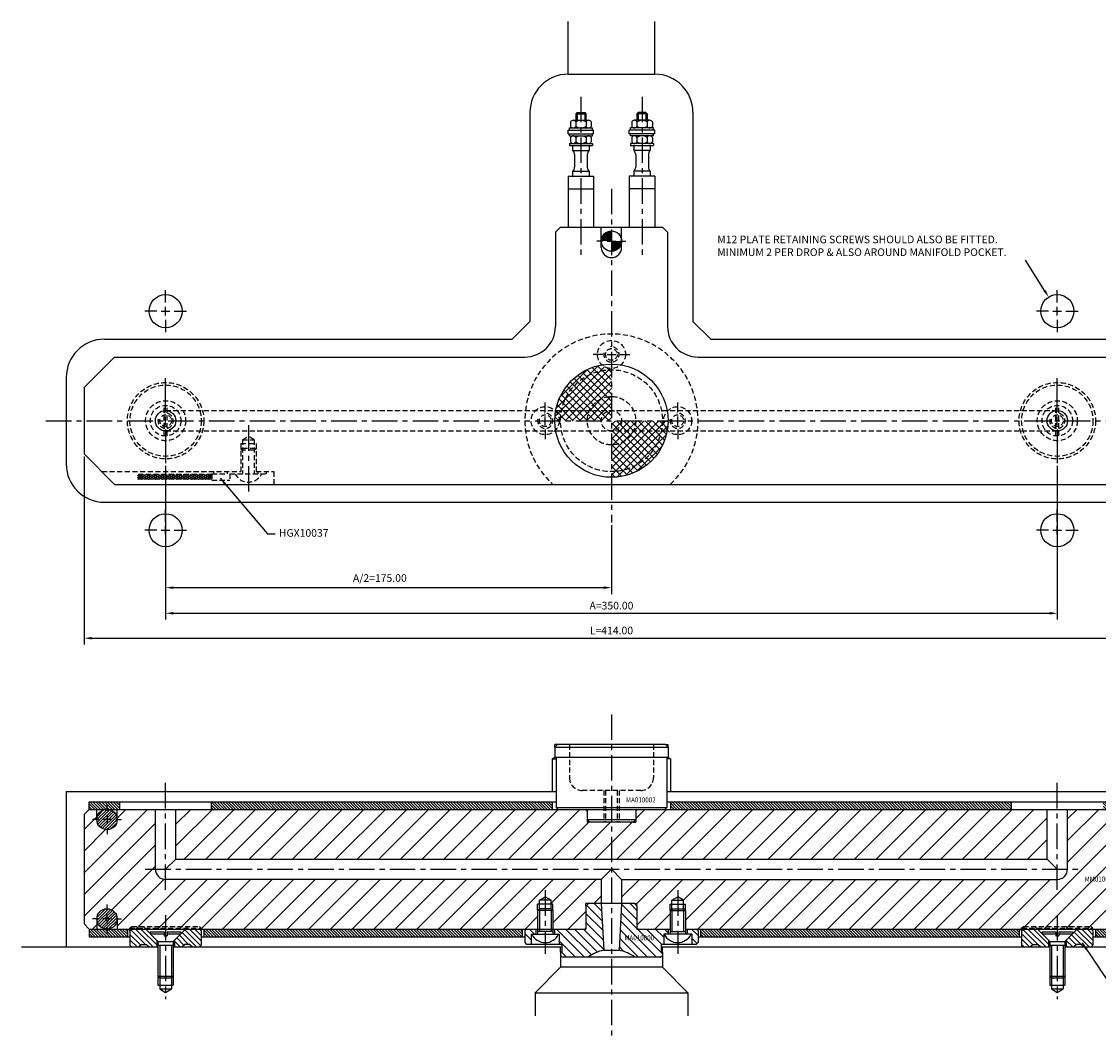
# Model space of a CAD drawing. Extents: x 240 to 890, y 190 to 589.
# Drawn here: x 240 to 663, y 190 to 589 of the extents above; entities that cross this region are included whole.
import ezdxf

# ---------------------------------------------------------------- set-up
doc = ezdxf.new("R2010")
doc.units = 0
doc.header["$LTSCALE"] = 8
doc.header["$MEASUREMENT"] = 0
doc.header["$PDMODE"] = 3
doc.linetypes.add('CENTER', pattern=[2, 1.25, -0.25, 0.25, -0.25])
doc.linetypes.add('HIDDEN', pattern=[0.375, 0.25, -0.125])
doc.layers.get('0').update_dxf_attribs({"linetype": 'CONTINUOUS'})
doc.layers.get('DEFPOINTS').update_dxf_attribs({"linetype": 'CONTINUOUS'})
for name, color, linetype in [('CENTRE', 3, 'CENTER'), ('DIMS', 4, 'CONTINUOUS'), ('HATCH', 4, 'CONTINUOUS'), ('M01', 1, 'CONTINUOUS'), ('M02', 2, 'CONTINUOUS'), ('M03', 2, 'HIDDEN'), ('M04', 7, 'CONTINUOUS'), ('M05', 5, 'CONTINUOUS'), ('TEXT', 2, 'CONTINUOUS')]:
    doc.layers.add(name, color=color, linetype=linetype)
doc.styles.get("Standard").update_dxf_attribs({"font": 'SIMPLEX'})
doc.dimstyles.new('DIM1', dxfattribs={"dimtxt": 3, "dimasz": 3, "dimexe": 2.5, "dimexo": 1, "dimgap": 1.5, "dimtad": 3, "dimlfac": 0.2, "dimrnd": 0.01, "dimzin": 1, "dimtxsty": 'STANDARD', "dimcen": -1.7, "dimdle": 1.25, "dimclrd": 4, "dimclre": 4, "dimclrt": 2, "dimazin": 3, "dimtp": 0.05, "dimtfac": 0.7, "dimtofl": 0, "dimtmove": 0, "dimatfit": 3, "dimtvp": 1.5, "dimtolj": 1, "dimtzin": 1})
doc.dimstyles.new('DIM1$7', dxfattribs={"dimtxt": 3, "dimasz": 3, "dimexe": 2.5, "dimexo": 1, "dimgap": 1.5, "dimtad": 0, "dimrnd": 0.01, "dimzin": 1, "dimtxsty": 'STANDARD', "dimcen": -1.7, "dimdle": 1.25, "dimclrd": 4, "dimclre": 4, "dimclrt": 2, "dimazin": 3, "dimtfac": 1, "dimtofl": 0, "dimtmove": 0, "dimatfit": 3, "dimtolj": 1, "dimtzin": 1})
pattern_1 = [(135, (0, 0), (-0.5656854, -0.5656854), [])]

# ---------------------------------------------------------------- blocks, each defined once
blk = doc.blocks.new('*D10')
at = {"color": 4, "linetype": 'BYBLOCK'}
for p, q in [((264.522346, 418.559226), (264.522346, 344.696619)), ((678.522346, 418.559226), (678.522346, 344.696619)), ((267.522346, 347.196619), (675.522346, 347.196619))]:
    blk.add_line(p, q, dxfattribs=at)
for points in [[(267.522346, 347.696619), (267.522346, 346.696619), (264.522346, 347.196619)], [(675.522346, 347.696619), (675.522346, 346.696619), (678.522346, 347.196619)]]:
    blk.add_solid(points, dxfattribs=at)
at = {"layer": 'DEFPOINTS', "color": 0, "linetype": 'BYBLOCK'}
for p in [(264.522346, 419.559226), (678.522346, 419.559226), (678.522346, 347.196619)]:
    blk.add_point(p, dxfattribs=at)
at = {"color": 2, "linetype": 'BYBLOCK', "insert": (471.522346, 350.196619), "char_height": 3, "attachment_point": 5}
blk.add_mtext('\\A1;L=414.00', dxfattribs=at)
blk = doc.blocks.new('*D11')
at = {"color": 4, "linetype": 'BYBLOCK'}
for p, q in [((296.522346, 414.860422), (296.522346, 354.472053)), ((646.522346, 414.846007), (646.522346, 354.472053)), ((299.522346, 356.972053), (643.522346, 356.972053))]:
    blk.add_line(p, q, dxfattribs=at)
for points in [[(299.522346, 357.472053), (299.522346, 356.472053), (296.522346, 356.972053)], [(643.522346, 357.472053), (643.522346, 356.472053), (646.522346, 356.972053)]]:
    blk.add_solid(points, dxfattribs=at)
at = {"layer": 'DEFPOINTS', "color": 0, "linetype": 'BYBLOCK'}
for p in [(296.522346, 415.860422), (646.522346, 415.846007), (646.522346, 356.972053)]:
    blk.add_point(p, dxfattribs=at)
at = {"color": 2, "linetype": 'BYBLOCK', "insert": (471.522346, 359.972053), "char_height": 3, "attachment_point": 5}
blk.add_mtext('\\A1;A=350.00', dxfattribs=at)
blk = doc.blocks.new('*D12')
at = {"color": 4, "linetype": 'BYBLOCK'}
for p, q in [((296.522346, 414.860422), (296.522346, 364.526785)), ((471.522346, 391.559226), (471.522346, 364.526785)), ((299.522346, 367.026785), (468.522346, 367.026785))]:
    blk.add_line(p, q, dxfattribs=at)
for points in [[(299.522346, 367.526785), (299.522346, 366.526785), (296.522346, 367.026785)], [(468.522346, 367.526785), (468.522346, 366.526785), (471.522346, 367.026785)]]:
    blk.add_solid(points, dxfattribs=at)
at = {"layer": 'DEFPOINTS', "color": 0, "linetype": 'BYBLOCK'}
for p in [(296.522346, 415.860422), (471.522346, 392.559226), (471.522346, 367.026785)]:
    blk.add_point(p, dxfattribs=at)
at = {"color": 2, "linetype": 'BYBLOCK', "insert": (380.610425, 370.812499), "char_height": 3, "attachment_point": 5}
blk.add_mtext('\\A1;A/2=175.00', dxfattribs=at)

msp = doc.modelspace()

# ---------------------------------------------------------------- hatches: boundary and pattern name
at = {"layer": 'DIMS'}
h = msp.add_hatch(dxfattribs=at)
h.set_pattern_fill('_U', color=256, scale=2.5, angle=135, style=0, pattern_type=0)
h.set_pattern_definition([(135, (-83.925, -14.4726), (-1.767767, -1.767767), [])])
h.paths.add_polyline_path([(503.022, 231.014), (503.022, 227.014), (504.822, 227.014), (505.522, 227.714), (505.522, 232.314), (504.822, 233.014), (501.222, 233.014), (501.222, 231.014), (502.772, 231.014)])
h.paths.add_polyline_path([(490.822, 222.014), (491.522, 222.714), (491.522, 224.014), (491.022, 224.014), (491.022, 227.014), (492.022, 227.014), (492.022, 231.014), (492.272, 231.014), (493.822, 231.014), (493.822, 233.014), (481.522, 233.014), (481.522, 242.014), (480.522, 243.014), (475.522, 243.014), (474.563, 224.713, -0.1092323), (480.687, 222.014)])
h.paths.add_polyline_path([(468.481, 224.713), (467.522, 243.014), (462.522, 243.014), (461.522, 242.014), (461.522, 233.014), (449.222, 233.014), (449.222, 231.014), (450.772, 231.014), (451.022, 231.014), (451.022, 227.014), (452.022, 227.014), (452.022, 224.014), (451.522, 224.014), (451.522, 222.714), (452.222, 222.014), (462.357, 222.014, -0.1092323)])
h.paths.add_polyline_path([(440.022, 231.014), (440.272, 231.014), (441.822, 231.014), (441.822, 233.014), (438.222, 233.014), (437.522, 232.314), (437.522, 227.714), (438.222, 227.014), (440.022, 227.014)])
h.paths.add_polyline_path([(476.096, 228.081), (490.468, 228.081), (490.468, 231.081), (476.096, 231.081)], flags=24)
at = {"layer": 'HATCH'}
h = msp.add_hatch(dxfattribs=at)
h.set_pattern_fill('_U', color=256, scale=2, angle=45, style=0, double=1, pattern_type=0)
h.set_pattern_definition([(45, (-83.9249, 0), (-1.4142136, 1.4142136), []), (135, (-83.9249, 0), (-1.4142136, -1.4142136), [])])
h.paths.add_polyline_path([(471.522, 452.559), (471.522, 453.059, -0.1856632), (467.837, 454.477, 0.3157148), (449.66, 436.559), (451.926, 436.559, -0.356394)])
h.paths.add_polyline_path([(471.522, 452.559, 0.356394), (451.926, 436.559), (462.906, 436.559, -0.2919419), (471.522, 442.059)], flags=16)
h.paths.add_polyline_path([(471.522, 442.059, 0.2919419), (462.906, 436.559), (471.522, 436.559)], flags=0)
h.paths.add_polyline_path([(471.522, 436.559), (462.906, 436.559, 0.109081), (462.022, 432.559), (467.522, 432.559, -0.4142136)])
h.paths.add_polyline_path([(471.522, 436.559, 0.4142136), (467.522, 432.559), (471.522, 432.559)], flags=16)
h.paths.add_polyline_path([(462.906, 436.559), (451.926, 436.559, 0.050382), (451.522, 432.559), (462.022, 432.559, -0.109081)])
h.paths.add_polyline_path([(451.926, 436.559), (449.66, 436.559, 0.0035937), (449.605, 436.245, -0.1856632), (451.022, 432.559), (451.522, 432.559, -0.050382)])
h.paths.add_polyline_path([(449.605, 436.245, 0.0416713), (449.297, 432.559), (451.022, 432.559, 0.1856632)])
h.paths.add_polyline_path([(475.522, 432.559), (471.522, 432.559), (471.522, 428.559, 0.4142136)], flags=16)
h.paths.add_polyline_path([(481.022, 432.559), (475.522, 432.559, -0.4142136), (471.522, 428.559), (480.139, 428.559, 0.109081)])
h.paths.add_polyline_path([(480.139, 428.559), (471.522, 428.559), (471.522, 423.059, 0.2919419)], flags=0)
h.paths.add_polyline_path([(491.118, 428.559), (480.139, 428.559, -0.2919419), (471.522, 423.059), (471.522, 412.559, 0.356394)], flags=16)
h.paths.add_polyline_path([(491.522, 432.559), (481.022, 432.559, -0.109081), (480.139, 428.559), (491.118, 428.559, 0.050382)])
h.paths.add_polyline_path([(492.022, 432.559), (491.522, 432.559, -0.050382), (491.118, 428.559), (493.384, 428.559, 0.0035937), (493.44, 428.874, -0.1856632)])
h.paths.add_polyline_path([(493.747, 432.559), (492.022, 432.559, 0.1856632), (493.44, 428.874, 0.0416713)])
h.paths.add_polyline_path([(493.384, 428.559), (491.118, 428.559, -0.356394), (471.522, 412.559), (471.522, 410.334, 0.3621507)])
h = msp.add_hatch(dxfattribs=at)
h.set_pattern_fill('_U', color=256, scale=6, angle=45, style=0, pattern_type=0)
h.set_pattern_definition([(45, (-83.925, 0), (-4.24264, 4.24264), [])])
h.paths.add_polyline_path([(467.522, 252.514), (296.522, 252.514, -0.4142136), (292.522, 256.514), (292.522, 280.014), (277.522, 280.014), (277.522, 276.014, -1), (269.522, 276.014), (269.522, 280.014), (266.522, 280.014), (264.522, 278.014), (264.522, 235.014), (266.522, 233.014), (269.522, 233.014), (269.522, 237.014, -1), (277.522, 237.014), (277.522, 233.014), (282.522, 233.014), (282.522, 233.314), (283.222, 234.014), (309.822, 234.014), (310.522, 233.314), (310.522, 233.014), (442.522, 233.014), (442.522, 240.314), (442.522, 242.814), (443.222, 242.814), (443.222, 244.314), (445.522, 245.642), (447.822, 244.314), (447.822, 242.814), (448.522, 242.814), (448.522, 240.314), (448.522, 233.014), (461.022, 233.014), (461.522, 233.514), (461.522, 242.014), (461.522, 243.014), (462.522, 243.014), (467.522, 243.014)])
h.paths.add_polyline_path([(471.522, 260.514), (471.522, 275.014), (463.022, 275.014), (462.022, 275.014), (462.022, 276.014), (462.022, 279.314), (461.322, 280.014), (300.522, 280.014), (300.522, 260.514)])
h.paths.add_polyline_path([(642.522, 260.514), (642.522, 280.014), (481.722, 280.014), (481.022, 279.314), (481.022, 276.014), (481.022, 275.014), (480.022, 275.014), (471.522, 275.014), (471.522, 260.514)])
h.paths.add_polyline_path([(495.222, 244.314), (497.522, 245.642), (499.822, 244.314), (499.822, 242.814), (500.522, 242.814), (500.522, 240.314), (500.522, 233.014), (632.522, 233.014), (632.522, 233.314), (633.222, 234.014), (659.822, 234.014), (660.522, 233.314), (660.522, 233.014), (665.522, 233.014), (665.522, 237.014, -1), (673.522, 237.014), (673.522, 233.014), (676.522, 233.014), (678.522, 235.014), (678.522, 278.014), (676.522, 280.014), (673.522, 280.014), (673.522, 276.014, -1), (665.522, 276.014), (665.522, 280.014), (650.522, 280.014), (650.522, 256.514, -0.4142136), (646.522, 252.514), (475.522, 252.514), (475.522, 243.014), (480.522, 243.014), (481.522, 243.014), (481.522, 242.014), (481.522, 233.514), (482.022, 233.014), (494.522, 233.014), (494.522, 240.314), (494.522, 242.814), (495.222, 242.814)])
h.paths.add_polyline_path([(632.522, 233.014), (632.522, 233.314), (638.363, 233.314), (638.663, 233.014)], flags=16)
h.paths.add_polyline_path([(632.522, 233.314), (633.222, 234.014), (637.663, 234.014), (638.363, 233.314)], flags=16)
h.paths.add_polyline_path([(638.363, 233.314), (646.522, 233.314), (646.522, 234.014), (637.663, 234.014)], flags=17)
h.paths.add_polyline_path([(638.663, 233.014), (646.522, 233.014), (646.522, 233.314), (638.363, 233.314)], flags=17)
h.paths.add_polyline_path([(646.522, 233.014), (654.381, 233.014), (654.681, 233.314), (646.522, 233.314)], flags=17)
h.paths.add_polyline_path([(646.522, 233.314), (654.681, 233.314), (655.381, 234.014), (646.522, 234.014)], flags=17)
h.paths.add_polyline_path([(654.681, 233.314), (660.522, 233.314), (659.822, 234.014), (655.381, 234.014)], flags=17)
h.paths.add_polyline_path([(654.381, 233.014), (660.522, 233.014), (660.522, 233.314), (654.681, 233.314)], flags=17)
h.paths.add_polyline_path([(282.522, 233.014), (282.522, 233.314), (288.363, 233.314), (288.663, 233.014)], flags=16)
h.paths.add_polyline_path([(282.522, 233.314), (283.222, 234.014), (287.663, 234.014), (288.363, 233.314)], flags=16)
h.paths.add_polyline_path([(288.363, 233.314), (296.522, 233.314), (296.522, 234.014), (287.663, 234.014)], flags=17)
h.paths.add_polyline_path([(288.663, 233.014), (296.522, 233.014), (296.522, 233.314), (288.363, 233.314)])
h.paths.add_polyline_path([(296.522, 233.014), (304.381, 233.014), (304.681, 233.314), (296.522, 233.314)], flags=17)
h.paths.add_polyline_path([(296.522, 233.314), (304.681, 233.314), (305.381, 234.014), (296.522, 234.014)], flags=17)
h.paths.add_polyline_path([(310.522, 233.314), (304.681, 233.314), (305.381, 234.014), (309.822, 234.014)], flags=16)
h.paths.add_polyline_path([(304.381, 233.014), (310.522, 233.014), (310.522, 233.314), (304.681, 233.314)], flags=17)
h.paths.add_polyline_path([(656.774, 251.141), (671.402, 251.141), (671.402, 254.141), (656.774, 254.141)], flags=24)
h = msp.add_hatch(dxfattribs=at)
h.set_pattern_fill('_U', color=256, scale=0.8, angle=135, style=0, pattern_type=0)
h.set_pattern_definition(pattern_1)
h.paths.add_polyline_path([(278.522, 283.014), (266.522, 283.014), (266.522, 280.014), (278.522, 280.014)])
h.paths.add_polyline_path([(448.297, 283.014), (314.522, 283.014), (314.522, 280.014), (448.297, 280.014)])
h = msp.add_hatch(dxfattribs=at)
h.set_pattern_fill('_U', color=256, scale=0.8, angle=45, style=0, pattern_type=0)
h.set_pattern_definition([(45, (-171.4249, -14.4726), (-0.5656854, 0.5656854), [])])
h.paths.add_polyline_path([(269.522, 276.014, 1), (277.522, 276.014, 1)])
h.paths.add_polyline_path([(269.522, 237.014, 1), (277.522, 237.014, 1)])
h = msp.add_hatch(dxfattribs=at)
h.set_pattern_fill('_U', color=256, scale=0.8, angle=135, style=0, pattern_type=0)
h.set_pattern_definition(pattern_1)
h.paths.add_polyline_path([(628.522, 283.014), (494.747, 283.014), (494.747, 280.014), (628.522, 280.014)])
h.paths.add_polyline_path([(676.522, 283.014), (664.522, 283.014), (664.522, 280.014), (676.522, 280.014)])
h = msp.add_hatch(dxfattribs=at)
h.set_pattern_fill('_U', color=256, scale=0.8, angle=135, style=0, pattern_type=0)
h.set_pattern_definition(pattern_1)
h.paths.add_polyline_path([(281.522, 233.014), (266.522, 233.014), (266.522, 230.014), (281.522, 230.014)])
h.paths.add_polyline_path([(436.522, 233.014), (311.522, 233.014), (311.522, 230.014), (436.522, 230.014)])
h = msp.add_hatch(dxfattribs=at)
h.set_pattern_fill('_U', color=256, scale=1.5, angle=135, style=0, pattern_type=0)
h.set_pattern_definition([(135, (-203.9249, -14.4726), (-1.06066, -1.06066), [])])
h.paths.add_polyline_path([(288.663, 233.014), (283.222, 233.014), (282.522, 232.314), (282.522, 226.714), (283.222, 226.014), (286.022, 226.014), (287.022, 227.014), (289.022, 227.014), (290.022, 226.014), (293.022, 226.014), (293.022, 228.655)])
h.paths.add_polyline_path([(304.381, 233.014), (300.022, 228.655), (300.022, 226.014), (303.022, 226.014), (304.022, 227.014), (306.022, 227.014), (307.022, 226.014), (309.822, 226.014), (310.522, 226.714), (310.522, 232.314), (309.822, 233.014)])
h = msp.add_hatch(dxfattribs=at)
h.set_pattern_fill('_U', color=256, scale=0.8, angle=135, style=0, pattern_type=0)
h.set_pattern_definition(pattern_1)
h.paths.add_polyline_path([(631.522, 233.014), (506.522, 233.014), (506.522, 230.014), (631.522, 230.014)])
h.paths.add_polyline_path([(661.522, 233.014), (661.522, 230.014), (676.522, 230.014), (676.522, 233.014)])
h = msp.add_hatch(dxfattribs=at)
h.set_pattern_fill('_U', color=256, scale=1.5, angle=135, style=0, pattern_type=0)
h.set_pattern_definition([(135, (36.0751, -14.4726), (-1.0606602, -1.0606602), [])])
h.paths.add_polyline_path([(638.663, 233.014), (633.222, 233.014), (632.522, 232.314), (632.522, 226.714), (633.222, 226.014), (636.022, 226.014), (637.022, 227.014), (639.022, 227.014), (640.022, 226.014), (643.022, 226.014), (643.022, 228.655)])
h.paths.add_polyline_path([(660.522, 232.314), (659.822, 233.014), (654.381, 233.014), (650.022, 228.655), (650.022, 226.014), (653.022, 226.014), (654.022, 227.014), (656.022, 227.014), (657.022, 226.014), (659.822, 226.014), (660.522, 226.714)])
at = {"layer": 'M03'}
h = msp.add_hatch(dxfattribs=at)
h.set_pattern_fill('_U', color=256, scale=0.7, angle=330, style=0, pattern_type=0)
h.set_pattern_definition([(330, (-176.4249, 7), (0.35, 0.6062178), [])])
h.paths.add_polyline_path([(314.715, 411.459), (285.477, 411.459), (285.477, 409.559), (314.715, 409.559)])
h = msp.add_hatch(dxfattribs=at)
h.set_pattern_fill('_U', color=256, scale=0.7, angle=30, style=0, pattern_type=0)
h.set_pattern_definition([(30, (-176.4249, 7), (-0.35, 0.6062178), [])])
h.paths.add_polyline_path([(314.715, 411.459), (285.477, 411.459), (285.477, 409.559), (314.715, 409.559)])

# ---------------------------------------------------------------- linework, layer by layer
at = {"color": 4, "linetype": 'BYBLOCK'}
msp.add_line((641.539, 483.647), (634.002, 495.58), dxfattribs=at)
msp.add_solid([(641.964, 483.909), (641.113, 483.385), (643.112, 481.093)], dxfattribs=at)
at = {"layer": 'CENTRE'}
for p, q in [((459.522, 559.72), (459.522, 496.127)), ((483.522, 559.72), (483.522, 496.127)), ((471.522, 523.559), (471.522, 392.559)), ((249.522, 432.559), (693.522, 432.559)), ((329.022, 430.758), (329.022, 403.598)), ((471.522, 317.276), (471.522, 189.694)), ((296.522, 248.397), (296.522, 290.362)), ((646.522, 248.397), (646.522, 290.362)), ((288.522, 256.514), (654.522, 256.514)), ((445.522, 248.28), (445.522, 223.368)), ((497.522, 248.28), (497.522, 223.368)), ((296.522, 238.523), (296.522, 205.445)), ((646.522, 238.523), (646.522, 205.445))]:
    msp.add_line(p, q, dxfattribs=at)
at = {"layer": 'DEFPOINTS', "color": 0, "linetype": 'BYBLOCK'}
for p in [(649.932, 481.093), (646.522, 475.559), (471.522, 280.014)]:
    msp.add_point(p, dxfattribs=at)
at = {"layer": 'DIMS', "color": 4}
for p, q in [((468.122, 503.059), (465.822, 503.059)), ((469.822, 503.059), (473.222, 503.059)), ((474.922, 503.059), (477.222, 503.059)), ((296.522, 478.959), (296.522, 483.759)), ((646.522, 478.959), (646.522, 483.759)), ((293.122, 475.559), (288.322, 475.559)), ((294.822, 475.559), (298.222, 475.559)), ((296.522, 473.859), (296.522, 477.259)), ((299.922, 475.559), (304.722, 475.559)), ((643.122, 475.559), (638.322, 475.559)), ((644.822, 475.559), (648.222, 475.559)), ((646.522, 473.859), (646.522, 477.259)), ((649.922, 475.559), (654.722, 475.559)), ((296.522, 472.159), (296.522, 467.359)), ((646.522, 472.159), (646.522, 467.359)), ((468.122, 458.559), (464.322, 458.559)), ((469.822, 458.559), (473.222, 458.559)), ((474.922, 458.559), (478.722, 458.559)), ((296.522, 435.959), (296.522, 449.259)), ((646.522, 435.959), (646.522, 449.259)), ((445.522, 435.959), (445.522, 439.759)), ((497.522, 435.959), (497.522, 439.759)), ((296.522, 430.859), (296.522, 434.259)), ((445.522, 430.859), (445.522, 434.259)), ((497.522, 430.859), (497.522, 434.259)), ((646.522, 430.859), (646.522, 434.259)), ((296.522, 429.159), (296.522, 415.859)), ((445.522, 429.159), (445.522, 425.359)), ((497.522, 429.159), (497.522, 425.359)), ((646.522, 429.159), (646.522, 415.859)), ((296.522, 392.959), (296.522, 397.759)), ((646.522, 392.959), (646.522, 397.759)), ((293.122, 389.559), (288.322, 389.559)), ((294.822, 389.559), (298.222, 389.559)), ((296.522, 387.859), (296.522, 391.259)), ((299.922, 389.559), (304.722, 389.559)), ((643.122, 389.559), (638.322, 389.559)), ((644.822, 389.559), (648.222, 389.559)), ((646.522, 387.859), (646.522, 391.259)), ((649.922, 389.559), (654.722, 389.559)), ((296.522, 386.159), (296.522, 381.359)), ((646.522, 386.159), (646.522, 381.359)), ((273.522, 279.414), (273.522, 281.714)), ((270.122, 276.014), (267.822, 276.014)), ((275.222, 276.014), (271.822, 276.014)), ((273.522, 277.714), (273.522, 274.314)), ((276.922, 276.014), (279.222, 276.014)), ((273.522, 272.614), (273.522, 270.314)), ((273.522, 240.414), (273.522, 242.714)), ((270.122, 237.014), (267.822, 237.014)), ((275.222, 237.014), (271.822, 237.014)), ((273.522, 235.314), (273.522, 238.714)), ((276.922, 237.014), (279.222, 237.014)), ((273.522, 233.614), (273.522, 231.314))]:
    msp.add_line(p, q, dxfattribs=at)
at = {"layer": 'M01'}
for p, q in [((455.481, 549.859), (455.481, 548.059)), ((456.491, 550.459), (462.553, 550.459)), ((457.502, 549.859), (457.502, 548.059)), ((457.522, 553.059), (458.022, 553.559)), ((457.522, 553.059), (461.522, 553.059)), ((457.522, 553.059), (457.522, 550.459)), ((458.022, 553.559), (458.022, 550.459)), ((458.022, 553.559), (461.022, 553.559)), ((461.022, 553.559), (461.522, 553.059)), ((461.022, 553.559), (461.022, 550.459)), ((461.522, 553.059), (461.522, 550.459)), ((461.543, 549.859), (461.543, 548.059)), ((463.564, 549.859), (463.564, 548.059)), ((479.481, 549.859), (479.481, 548.059)), ((486.553, 550.459), (480.491, 550.459)), ((481.502, 549.859), (481.502, 548.059)), ((482.022, 553.559), (481.522, 553.059)), ((485.522, 553.059), (481.522, 553.059)), ((481.522, 553.059), (481.522, 550.459)), ((482.022, 553.559), (482.022, 550.459)), ((485.022, 553.559), (482.022, 553.559)), ((485.522, 553.059), (485.022, 553.559)), ((485.022, 553.559), (485.022, 550.459)), ((485.522, 553.059), (485.522, 550.459)), ((485.543, 549.859), (485.543, 548.059)), ((487.564, 549.859), (487.564, 548.059)), ((454.522, 545.159), (454.522, 546.659)), ((454.522, 546.659), (464.522, 546.659)), ((455.022, 546.659), (455.022, 547.459)), ((455.022, 547.459), (464.022, 547.459)), ((464.022, 546.659), (464.022, 547.459)), ((464.522, 545.159), (464.522, 546.659)), ((478.522, 545.159), (478.522, 546.659)), ((488.522, 546.659), (478.522, 546.659)), ((479.022, 546.659), (479.022, 547.459)), ((488.022, 547.459), (479.022, 547.459)), ((488.022, 546.659), (488.022, 547.459)), ((488.522, 545.159), (488.522, 546.659)), ((454.522, 545.159), (464.522, 545.159)), ((455.022, 544.359), (455.022, 545.159)), ((455.022, 544.359), (464.022, 544.359)), ((455.022, 541.359), (464.022, 541.359)), ((455.022, 541.359), (455.022, 540.559)), ((455.481, 543.759), (455.481, 541.959)), ((457.502, 543.759), (457.502, 541.959)), ((461.543, 543.759), (461.543, 541.959)), ((463.564, 543.759), (463.564, 541.959)), ((464.022, 544.359), (464.022, 545.159)), ((464.022, 541.359), (464.022, 540.559)), ((488.522, 545.159), (478.522, 545.159)), ((479.022, 544.359), (479.022, 545.159)), ((488.022, 544.359), (479.022, 544.359)), ((479.022, 541.359), (479.022, 540.559)), ((488.022, 541.359), (479.022, 541.359)), ((479.481, 543.759), (479.481, 541.959)), ((481.502, 543.759), (481.502, 541.959)), ((485.543, 543.759), (485.543, 541.959)), ((487.564, 543.759), (487.564, 541.959)), ((488.022, 544.359), (488.022, 545.159)), ((488.022, 541.359), (488.022, 540.559)), ((455.022, 540.559), (464.022, 540.559)), ((456.272, 540.559), (456.272, 538.615)), ((456.272, 538.615), (462.772, 538.615)), ((457.022, 537.054), (457.022, 532.065)), ((462.022, 537.054), (462.022, 532.065)), ((462.772, 540.559), (462.772, 538.615)), ((479.022, 540.559), (488.022, 540.559)), ((480.272, 540.559), (480.272, 538.615)), ((486.772, 538.615), (480.272, 538.615)), ((481.022, 537.054), (481.022, 532.065)), ((486.022, 537.054), (486.022, 532.065)), ((486.772, 540.559), (486.772, 538.615)), ((454.522, 528.559), (454.522, 508.559)), ((454.522, 528.559), (464.522, 528.559)), ((456.272, 530.503), (462.772, 530.503)), ((456.272, 530.503), (456.272, 528.559)), ((462.772, 530.503), (462.772, 528.559)), ((464.522, 528.559), (464.522, 508.559)), ((478.522, 528.559), (478.522, 508.559)), ((488.522, 528.559), (478.522, 528.559)), ((486.772, 530.503), (480.272, 530.503)), ((480.272, 530.503), (480.272, 528.559)), ((486.772, 530.503), (486.772, 528.559)), ((488.522, 528.559), (488.522, 508.559)), ((454.522, 523.559), (464.522, 523.559)), ((488.522, 523.559), (478.522, 523.559)), ((449.522, 506.559), (451.522, 508.559)), ((451.522, 508.559), (491.522, 508.559)), ((467.522, 500.559), (467.522, 508.559)), ((475.522, 500.559), (475.522, 508.559)), ((491.522, 508.559), (493.522, 506.559)), ((449.522, 506.559), (449.522, 469.559)), ((493.522, 506.559), (493.522, 469.559)), ((264.522, 445.559), (276.522, 457.559)), ((276.522, 457.559), (437.522, 457.559)), ((505.522, 457.559), (666.522, 457.559)), ((264.522, 445.559), (264.522, 419.559)), ((276.522, 407.559), (264.522, 419.559)), ((276.522, 407.559), (666.522, 407.559)), ((264.522, 278.014), (266.522, 280.014)), ((266.522, 280.014), (676.522, 280.014)), ((269.522, 276.014), (269.522, 280.014)), ((277.522, 276.014), (277.522, 280.014)), ((292.522, 256.514), (292.522, 280.014)), ((300.522, 260.514), (300.522, 280.014)), ((642.522, 260.514), (642.522, 280.014)), ((650.522, 256.514), (650.522, 280.014)), ((264.522, 278.014), (264.522, 235.014)), ((300.522, 260.514), (296.522, 256.514)), ((300.522, 260.514), (642.522, 260.514)), ((642.522, 260.514), (646.522, 256.514)), ((467.522, 252.514), (471.522, 256.514)), ((475.522, 252.514), (471.522, 256.514)), ((467.522, 252.514), (296.522, 252.514)), ((467.522, 252.514), (467.522, 243.014)), ((475.522, 252.514), (646.522, 252.514)), ((475.522, 252.514), (475.522, 243.014)), ((269.522, 237.014), (269.522, 233.014)), ((277.522, 237.014), (277.522, 233.014)), ((266.522, 233.014), (264.522, 235.014)), ((266.522, 233.014), (461.522, 233.014)), ((481.522, 233.014), (494.522, 233.014)), ((500.522, 233.014), (676.522, 233.014))]:
    msp.add_line(p, q, dxfattribs=at)
at = {"layer": 'M01', "const_width": 4}
for points in [[(471.522, 505.059, 0.414214), (469.522, 503.059)], [(471.522, 501.059, 0.414214), (473.522, 503.059)]]:
    msp.add_lwpolyline(points, format="xyb", dxfattribs=at)
at = {"layer": 'M01'}
for centre, radius in [((471.522, 503.059), 4), ((471.522, 432.559), 22.225), ((296.522, 432.559), 4), ((646.522, 432.559), 4), ((273.522, 276.014), 4), ((273.522, 237.014), 4)]:
    msp.add_circle(centre, radius, dxfattribs=at)
for centre, radius, start, end in [((456.491, 549.309), 1.151, 28.59242, 151.40758), ((459.522, 546.756), 3.703, 56.92527, 123.07473), ((462.553, 549.309), 1.151, 28.59242, 151.40758), ((480.491, 549.309), 1.151, 28.59242, 151.40758), ((483.522, 546.756), 3.703, 56.92527, 123.07473), ((486.553, 549.309), 1.151, 28.59242, 151.40758), ((456.491, 548.61), 1.151, 208.59242, 331.40758), ((459.522, 551.162), 3.703, 236.92527, 303.07473), ((462.553, 548.61), 1.151, 208.59242, 331.40758), ((480.491, 548.61), 1.151, 208.59242, 331.40758), ((483.522, 551.162), 3.703, 236.92527, 303.07473), ((486.553, 548.61), 1.151, 208.59242, 331.40758), ((456.491, 543.209), 1.151, 28.59242, 151.40758), ((456.491, 542.51), 1.151, 208.59242, 331.40758), ((459.522, 540.656), 3.703, 56.92527, 123.07473), ((459.522, 545.062), 3.703, 236.92527, 303.07473), ((462.553, 543.209), 1.151, 28.59242, 151.40758), ((462.553, 542.51), 1.151, 208.59242, 331.40758), ((480.491, 543.209), 1.151, 28.59242, 151.40758), ((480.491, 542.51), 1.151, 208.59242, 331.40758), ((483.522, 540.656), 3.703, 56.92527, 123.07473), ((483.522, 545.062), 3.703, 236.92527, 303.07473), ((486.553, 543.209), 1.151, 28.59242, 151.40758), ((486.553, 542.51), 1.151, 208.59242, 331.40758), ((455.022, 537.054), 2, 0, 51.31781), ((464.022, 537.054), 2, 128.68219, 180), ((479.022, 537.054), 2, 0, 51.31781), ((488.022, 537.054), 2, 128.68219, 180), ((455.022, 532.065), 2, 308.68219, 0), ((464.022, 532.065), 2, 180, 231.31781), ((479.022, 532.065), 2, 308.68219, 0), ((488.022, 532.065), 2, 180, 231.31781), ((471.522, 500.559), 4, 180, 0), ((437.522, 469.559), 12, 270, 0), ((505.522, 469.559), 12, 180, 270), ((296.522, 256.514), 4, 180, 270), ((646.522, 256.514), 4, 270, 0)]:
    msp.add_arc(centre, radius, start, end, dxfattribs=at)
at = {"layer": 'M02'}
for p, q in [((266.522, 283.014), (449.797, 283.014)), ((266.522, 280.014), (266.522, 283.014)), ((278.522, 280.014), (278.522, 283.014)), ((314.522, 280.014), (314.522, 283.014)), ((448.297, 283.014), (448.297, 280.014)), ((493.247, 283.014), (676.522, 283.014)), ((494.747, 283.014), (494.747, 280.014)), ((628.522, 280.014), (628.522, 283.014)), ((266.522, 233.014), (266.522, 230.014)), ((281.522, 233.014), (281.522, 230.014)), ((311.522, 233.014), (311.522, 230.014)), ((436.522, 233.014), (436.522, 230.014)), ((506.522, 233.014), (506.522, 230.014)), ((631.522, 233.014), (631.522, 230.014)), ((661.522, 233.014), (661.522, 230.014)), ((266.522, 230.014), (282.522, 230.014)), ((310.522, 230.014), (437.522, 230.014)), ((505.522, 230.014), (632.522, 230.014)), ((660.522, 230.014), (676.522, 230.014))]:
    msp.add_line(p, q, dxfattribs=at)
at = {"layer": 'M03'}
for p, q in [((295.972, 426.584), (295.972, 438.534)), ((296.522, 436.559), (646.522, 436.559)), ((297.072, 426.584), (297.072, 438.534)), ((645.972, 426.584), (645.972, 438.534)), ((647.072, 426.584), (647.072, 438.534)), ((296.522, 428.559), (646.522, 428.559)), ((326.022, 423.559), (332.022, 423.559)), ((326.022, 423.559), (326.022, 411.759)), ((326.722, 425.059), (329.022, 426.387)), ((326.722, 425.059), (331.322, 425.059)), ((326.722, 425.059), (326.722, 411.759)), ((331.322, 425.059), (329.022, 426.387)), ((331.322, 425.059), (331.322, 411.759)), ((332.022, 423.559), (332.022, 411.759)), ((326.022, 421.059), (326.722, 421.759)), ((326.022, 421.059), (332.022, 421.059)), ((326.722, 421.759), (331.322, 421.759)), ((332.022, 421.059), (331.322, 421.759)), ((271.522, 412.559), (326.022, 412.559)), ((314.715, 411.459), (285.477, 411.459)), ((314.715, 411.759), (314.715, 409.259)), ((314.715, 411.759), (320.671, 411.759)), ((315.322, 412.559), (315.322, 411.759)), ((320.671, 412.559), (320.671, 411.759)), ((321.715, 411.759), (336.022, 411.759)), ((321.715, 411.759), (321.715, 409.259)), ((332.022, 412.559), (339.022, 412.559)), ((332.722, 412.559), (332.722, 411.759)), ((336.022, 412.559), (336.022, 411.759)), ((339.022, 412.559), (339.022, 407.559)), ((314.715, 409.559), (285.477, 409.559)), ((314.715, 409.259), (321.715, 409.259)), ((455.022, 305.414), (455.022, 292.414)), ((488.022, 305.414), (488.022, 292.414)), ((483.022, 287.414), (460.022, 287.414)), ((468.522, 287.414), (468.522, 275.014)), ((469.222, 287.414), (469.222, 275.014)), ((473.822, 287.414), (473.822, 275.014)), ((474.522, 287.414), (474.522, 275.014))]:
    msp.add_line(p, q, dxfattribs=at)
for centre, radius in [((471.522, 458.559), 5.5), ((471.522, 458.559), 2.3), ((471.522, 432.559), 20), ((296.522, 432.559), 15), ((296.522, 432.559), 14), ((646.522, 432.559), 15), ((646.522, 432.559), 14), ((296.522, 432.559), 7.859), ((471.522, 432.559), 9.5), ((646.522, 432.559), 7.859), ((296.522, 432.559), 6), ((445.522, 432.559), 5.5), ((471.522, 432.559), 4), ((497.522, 432.559), 5.5), ((646.522, 432.559), 6), ((296.522, 432.559), 2.3), ((445.522, 432.559), 2.3), ((497.522, 432.559), 2.3), ((646.522, 432.559), 2.3)]:
    msp.add_circle(centre, radius, dxfattribs=at)
for centre, radius, start, end in [((471.522, 432.559), 34, 312.66793, 227.33208), ((471.522, 458.559), 3, 167.78464, 96.9231), ((296.522, 432.559), 3, 167.78464, 96.9231), ((445.522, 432.559), 3, 167.78464, 96.9231), ((497.522, 432.559), 3, 167.78464, 96.9231), ((646.522, 432.559), 3, 167.78464, 96.9231), ((329.022, 414.285), 5.826, 205.69541, 334.30459), ((460.022, 292.414), 5, 180, 270), ((483.022, 292.414), 5, 270, 0)]:
    msp.add_arc(centre, radius, start, end, dxfattribs=at)
at = {"layer": 'M04'}
for p, q in [((454.522, 568.559), (454.522, 589.231)), ((488.522, 568.559), (488.522, 589.231)), ((454.522, 568.559), (488.522, 568.559)), ((439.522, 553.559), (439.522, 471.559)), ((503.522, 553.559), (503.522, 471.559)), ((432.522, 464.559), (439.522, 471.559)), ((503.522, 471.559), (510.522, 464.559)), ((272.522, 464.559), (432.522, 464.559)), ((510.522, 464.559), (670.522, 464.559)), ((257.522, 449.559), (257.522, 415.559)), ((272.522, 400.559), (670.522, 400.559)), ((449.297, 304.414), (449.297, 305.414)), ((450.297, 305.414), (449.297, 305.414)), ((492.747, 305.414), (493.747, 305.414)), ((493.747, 304.414), (493.747, 305.414)), ((449.297, 300.414), (448.297, 299.837)), ((493.747, 300.414), (494.747, 299.837)), ((448.297, 299.837), (449.797, 299.837)), ((448.297, 299.837), (448.297, 287.014)), ((494.747, 299.837), (493.247, 299.837)), ((494.747, 299.837), (494.747, 287.014)), ((257.522, 287.014), (449.797, 287.014)), ((257.522, 287.014), (257.522, 226.014)), ((493.247, 287.014), (685.522, 287.014)), ((461.322, 280.014), (462.022, 279.314)), ((481.722, 280.014), (481.022, 279.314)), ((462.022, 276.014), (462.022, 275.014)), ((463.022, 275.014), (462.022, 275.014)), ((480.022, 275.014), (481.022, 275.014)), ((481.022, 276.014), (481.022, 275.014)), ((443.222, 244.314), (445.522, 245.642)), ((447.822, 244.314), (445.522, 245.642)), ((495.222, 244.314), (497.522, 245.642)), ((499.822, 244.314), (497.522, 245.642)), ((442.522, 240.314), (442.522, 242.814)), ((448.522, 242.814), (442.522, 242.814)), ((443.222, 241.014), (443.222, 244.314)), ((447.822, 244.314), (443.222, 244.314)), ((447.822, 241.014), (447.822, 244.314)), ((448.522, 240.314), (448.522, 242.814)), ((461.522, 242.014), (461.522, 243.014)), ((462.522, 243.014), (461.522, 243.014)), ((480.522, 243.014), (481.522, 243.014)), ((481.522, 242.014), (481.522, 243.014)), ((494.522, 240.314), (494.522, 242.814)), ((494.522, 242.814), (500.522, 242.814)), ((495.222, 241.014), (495.222, 244.314)), ((495.222, 244.314), (499.822, 244.314)), ((499.822, 241.014), (499.822, 244.314)), ((500.522, 240.314), (500.522, 242.814)), ((441.822, 233.014), (441.822, 231.014)), ((449.222, 233.014), (449.222, 231.014)), ((461.522, 233.514), (461.022, 233.014)), ((481.522, 233.514), (482.022, 233.014)), ((493.822, 233.014), (493.822, 231.014)), ((501.222, 233.014), (501.222, 231.014)), ((440.022, 231.014), (440.022, 227.014)), ((440.022, 231.014), (440.272, 231.014)), ((450.772, 231.014), (451.022, 231.014)), ((451.022, 231.014), (451.022, 227.014)), ((492.272, 231.014), (492.022, 231.014)), ((492.022, 231.014), (492.022, 227.014)), ((503.022, 231.014), (502.772, 231.014)), ((503.022, 231.014), (503.022, 227.014)), ((239.972, 226.014), (293.522, 226.014)), ((299.522, 226.014), (452.022, 226.014)), ((451.522, 224.014), (451.522, 226.014)), ((491.022, 226.014), (643.522, 226.014)), ((491.522, 224.014), (491.522, 226.014)), ((649.522, 226.014), (703.073, 226.014)), ((451.522, 222.714), (451.522, 218.014)), ((491.522, 222.714), (491.522, 218.014)), ((451.522, 218.014), (441.522, 208.014)), ((491.522, 218.014), (451.522, 218.014)), ((491.522, 218.014), (501.522, 208.014)), ((293.522, 214.575), (293.522, 211.014)), ((294.222, 213.875), (294.222, 209.514)), ((298.822, 213.875), (298.822, 209.514)), ((299.522, 214.575), (299.522, 211.014)), ((643.522, 214.575), (643.522, 211.014)), ((644.222, 213.875), (644.222, 209.514)), ((648.822, 213.875), (648.822, 209.514)), ((649.522, 214.575), (649.522, 211.014)), ((293.522, 211.014), (299.522, 211.014)), ((294.222, 209.514), (296.522, 208.186)), ((294.222, 209.514), (298.822, 209.514)), ((296.522, 208.186), (298.822, 209.514)), ((441.522, 208.014), (441.522, 199.014)), ((441.522, 208.014), (501.522, 208.014)), ((501.522, 208.014), (501.522, 199.014)), ((643.522, 211.014), (649.522, 211.014)), ((644.222, 209.514), (646.522, 208.186)), ((644.222, 209.514), (648.822, 209.514)), ((646.522, 208.186), (648.822, 209.514))]:
    msp.add_line(p, q, dxfattribs=at)
for centre in [(296.522, 475.559), (646.522, 475.559), (296.522, 389.559), (646.522, 389.559)]:
    msp.add_circle(centre, 6.5, dxfattribs=at)
for centre, start, end in [((454.522, 553.559), 90, 180), ((488.522, 553.559), 360, 90), ((272.522, 449.559), 90, 180), ((272.522, 415.559), 180, 270)]:
    msp.add_arc(centre, 15, start, end, dxfattribs=at)
at = {"layer": 'M05'}
for p, q in [((450.297, 305.414), (449.297, 304.414)), ((449.297, 304.414), (449.297, 300.414)), ((449.297, 304.414), (493.747, 304.414)), ((492.747, 305.414), (450.297, 305.414)), ((492.747, 305.414), (493.747, 304.414)), ((493.747, 304.414), (493.747, 300.414)), ((493.747, 300.414), (449.297, 300.414)), ((449.797, 300.414), (449.797, 280.714)), ((493.247, 300.414), (493.247, 280.714)), ((449.797, 280.714), (493.247, 280.714)), ((449.797, 280.714), (450.497, 280.014)), ((462.022, 280.014), (462.022, 276.014)), ((481.022, 280.014), (481.022, 276.014)), ((492.547, 280.014), (493.247, 280.714)), ((462.022, 276.014), (481.022, 276.014)), ((463.022, 275.014), (462.022, 276.014)), ((480.022, 275.014), (463.022, 275.014)), ((481.022, 276.014), (480.022, 275.014)), ((442.522, 240.314), (443.222, 241.014)), ((447.822, 241.014), (443.222, 241.014)), ((443.222, 241.014), (443.222, 232.014)), ((448.522, 240.314), (447.822, 241.014)), ((447.822, 241.014), (447.822, 232.014)), ((461.522, 242.014), (462.522, 243.014)), ((461.522, 242.014), (461.522, 233.014)), ((480.522, 243.014), (462.522, 243.014)), ((467.522, 243.014), (468.481, 224.713)), ((475.522, 243.014), (474.563, 224.713)), ((480.522, 243.014), (481.522, 242.014)), ((481.522, 242.014), (481.522, 233.014)), ((494.522, 240.314), (495.222, 241.014)), ((495.222, 241.014), (499.822, 241.014)), ((495.222, 241.014), (495.222, 232.014)), ((500.522, 240.314), (499.822, 241.014)), ((499.822, 241.014), (499.822, 232.014)), ((448.522, 240.314), (442.522, 240.314)), ((442.522, 240.314), (442.522, 231.014)), ((448.522, 240.314), (448.522, 231.014)), ((494.522, 240.314), (500.522, 240.314)), ((494.522, 240.314), (494.522, 231.014)), ((500.522, 240.314), (500.522, 231.014)), ((282.522, 232.314), (283.222, 233.014)), ((293.522, 228.155), (288.363, 233.314)), ((299.522, 228.155), (304.681, 233.314)), ((310.522, 232.314), (309.822, 233.014)), ((437.522, 232.314), (438.222, 233.014)), ((505.522, 232.314), (504.822, 233.014)), ((632.522, 232.314), (633.222, 233.014)), ((643.522, 228.155), (638.363, 233.314)), ((649.522, 228.155), (654.681, 233.314)), ((660.522, 232.314), (659.822, 233.014)), ((282.522, 232.314), (282.522, 226.714)), ((290.522, 231.875), (290.522, 231.155)), ((290.522, 231.875), (295.972, 231.875)), ((290.522, 231.155), (295.972, 231.155)), ((293.022, 228.655), (293.022, 226.014)), ((295.972, 231.875), (295.972, 230.375)), ((295.972, 230.375), (297.072, 230.375)), ((297.072, 231.875), (302.522, 231.875)), ((297.072, 231.875), (297.072, 230.375)), ((297.072, 231.155), (302.522, 231.155)), ((300.022, 228.655), (300.022, 226.014)), ((302.522, 231.875), (302.522, 231.155)), ((310.522, 232.314), (310.522, 226.714)), ((437.522, 232.314), (437.522, 227.714)), ((440.272, 231.014), (450.772, 231.014)), ((448.522, 232.014), (442.522, 232.014)), ((502.772, 231.014), (492.272, 231.014)), ((494.522, 232.014), (500.522, 232.014)), ((505.522, 232.314), (505.522, 227.714)), ((632.522, 232.314), (632.522, 226.714)), ((640.522, 231.875), (640.522, 231.155)), ((640.522, 231.875), (645.972, 231.875)), ((640.522, 231.155), (645.972, 231.155)), ((643.022, 228.655), (643.022, 226.014)), ((645.972, 231.875), (645.972, 230.375)), ((645.972, 230.375), (647.072, 230.375)), ((647.072, 231.875), (652.522, 231.875)), ((647.072, 231.875), (647.072, 230.375)), ((647.072, 231.155), (652.522, 231.155)), ((650.022, 228.655), (650.022, 226.014)), ((652.522, 231.875), (652.522, 231.155)), ((660.522, 232.314), (660.522, 226.714)), ((282.522, 226.714), (283.222, 226.014)), ((287.022, 227.014), (286.022, 226.014)), ((287.022, 227.014), (289.022, 227.014)), ((289.022, 227.014), (290.022, 226.014)), ((293.522, 228.155), (299.522, 228.155)), ((293.522, 228.155), (293.522, 214.575)), ((293.522, 226.655), (299.522, 226.655)), ((294.222, 226.655), (294.222, 213.875)), ((298.822, 226.655), (298.822, 213.875)), ((299.522, 228.155), (299.522, 214.575)), ((304.022, 227.014), (303.022, 226.014)), ((306.022, 227.014), (304.022, 227.014)), ((306.022, 227.014), (307.022, 226.014)), ((310.522, 226.714), (309.822, 226.014)), ((437.522, 227.714), (438.222, 227.014)), ((452.022, 227.014), (438.222, 227.014)), ((452.022, 227.014), (452.022, 224.014)), ((468.481, 224.713), (474.563, 224.713)), ((491.022, 227.014), (491.022, 224.014)), ((504.822, 227.014), (491.022, 227.014)), ((505.522, 227.714), (504.822, 227.014)), ((632.522, 226.714), (633.222, 226.014)), ((637.022, 227.014), (636.022, 226.014)), ((637.022, 227.014), (639.022, 227.014)), ((639.022, 227.014), (640.022, 226.014)), ((643.522, 228.155), (649.522, 228.155)), ((643.522, 228.155), (643.522, 214.575)), ((643.522, 226.655), (649.522, 226.655)), ((644.222, 226.655), (644.222, 213.875)), ((648.822, 226.655), (648.822, 213.875)), ((649.522, 228.155), (649.522, 214.575)), ((654.022, 227.014), (653.022, 226.014)), ((656.022, 227.014), (654.022, 227.014)), ((656.022, 227.014), (657.022, 226.014)), ((660.522, 226.714), (659.822, 226.014)), ((452.022, 224.014), (451.522, 224.014)), ((451.522, 224.014), (451.522, 222.714)), ((452.222, 222.014), (451.522, 222.714)), ((490.822, 222.014), (452.222, 222.014)), ((490.822, 222.014), (491.522, 222.714)), ((491.522, 224.014), (491.022, 224.014)), ((491.522, 224.014), (491.522, 222.714)), ((293.522, 214.575), (294.222, 213.875)), ((293.522, 214.575), (299.522, 214.575)), ((294.222, 213.875), (298.822, 213.875)), ((298.822, 213.875), (299.522, 214.575)), ((643.522, 214.575), (644.222, 213.875)), ((643.522, 214.575), (649.522, 214.575)), ((644.222, 213.875), (648.822, 213.875)), ((648.822, 213.875), (649.522, 214.575))]:
    msp.add_line(p, q, dxfattribs=at)
at = {"layer": 'M05', "linetype": 'HIDDEN'}
for p, q in [((282.522, 233.314), (283.222, 234.014)), ((282.522, 233.314), (310.522, 233.314)), ((282.522, 232.314), (282.522, 233.314)), ((283.222, 234.014), (309.822, 234.014)), ((288.363, 233.314), (287.663, 234.014)), ((304.681, 233.314), (305.381, 234.014)), ((310.522, 233.314), (309.822, 234.014)), ((310.522, 232.314), (310.522, 233.314)), ((632.522, 233.314), (633.222, 234.014)), ((632.522, 233.314), (660.522, 233.314)), ((632.522, 232.314), (632.522, 233.314)), ((633.222, 234.014), (659.822, 234.014)), ((638.363, 233.314), (637.663, 234.014)), ((654.681, 233.314), (655.381, 234.014)), ((660.522, 233.314), (659.822, 234.014)), ((660.522, 232.314), (660.522, 233.314))]:
    msp.add_line(p, q, dxfattribs=at)
at = {"layer": 'M05'}
for centre, radius, start, end in [((445.522, 233.54), 5.826, 205.69541, 334.30459), ((497.522, 233.54), 5.826, 205.69541, 334.30459), ((471.522, 209.514), 15.5, 101.31398, 126.24932), ((471.522, 209.514), 15.5, 53.75068, 78.68602)]:
    msp.add_arc(centre, radius, start, end, dxfattribs=at)

# ---------------------------------------------------------------- texts
at = {"color": 2, "linetype": 'BYBLOCK', "insert": (513.065, 500.81), "char_height": 3, "attachment_point": 4}
msp.add_mtext('M12 PLATE RETAINING SCREWS SHOULD ALSO BE FITTED.\\PMINIMUM 2 PER DROP & ALSO AROUND MANIFOLD POCKET.', dxfattribs=at)
at = {"layer": 'DIMS', "color": 2, "insert": (340.983, 388.121), "char_height": 3, "attachment_point": 4}
msp.add_mtext('HGX10037', dxfattribs=at)
at = {"layer": 'TEXT', "width": 0.9}
for s, p in [('MA010002', (477.234, 282.735)), ('MM010034', (657.274, 251.641)), ('MA010000', (476.596, 228.581))]:
    msp.add_text(s, height=2, dxfattribs=at).set_placement(p)

# ---------------------------------------------------------------- dimensions: what is measured, and where the dimension line sits
at = {"layer": 'DIMS'}
dim = msp.add_linear_dim(base=(678.522, 347.197), p1=(264.522, 419.559), p2=(678.522, 419.559), text='L=<>', dimstyle='DIM1', override={"dimlfac": 1}, dxfattribs=at)
dim.commit()
dim.dimension.update_dxf_attribs({"geometry": '*D10', "text_midpoint": (471.522, 350.197)})
for base, p2, text, picture, middle in [((646.522, 356.972), (646.522, 415.846), 'A=<>', '*D11', (471.522, 356.972)), ((471.522, 367.027), (471.522, 392.559), 'A/2=<>', '*D12', (380.61, 367.027))]:
    dim = msp.add_linear_dim(base=base, p1=(296.522, 415.86), p2=p2, text=text, dimstyle='DIM1', override={"dimlfac": 1}, dxfattribs=at)
    dim.commit()
    dim.dimension.update_dxf_attribs({"geometry": picture, "text_midpoint": middle, "dimtype": 128})

# ---------------------------------------------------------------- leaders
at = {"layer": 'DIMS', "color": 4, "annotation_type": 0, "has_hookline": 1, "hookline_direction": 0, "text_width": 21.857}
msp.add_leader([(317.988, 409.974), (336.483, 388.121), (339.483, 388.121)], dimstyle='DIM1$7', override={"dimlfac": 1}, dxfattribs=at)

# ---------------------------------------------------------------- wipeouts: each hides what was drawn before it
msp.add_wipeout([(656.274, 213.218), (671.388, 213.218), (671.388, 217.218), (656.274, 217.218)]).dxf.layer = 'TEXT'

# ---------------------------------------------------------------- next in the draw order: leaders
at = {"layer": 'HATCH', "color": 4, "annotation_type": 0, "has_hookline": 1, "hookline_direction": 0, "text_width": 34.143}
msp.add_leader([(656.24, 227.645), (665.663, 213.673), (668.663, 213.673)], dimstyle='DIM1$7', override={"dimlfac": 1}, dxfattribs=at)

doc.saveas('drawing.dxf')
